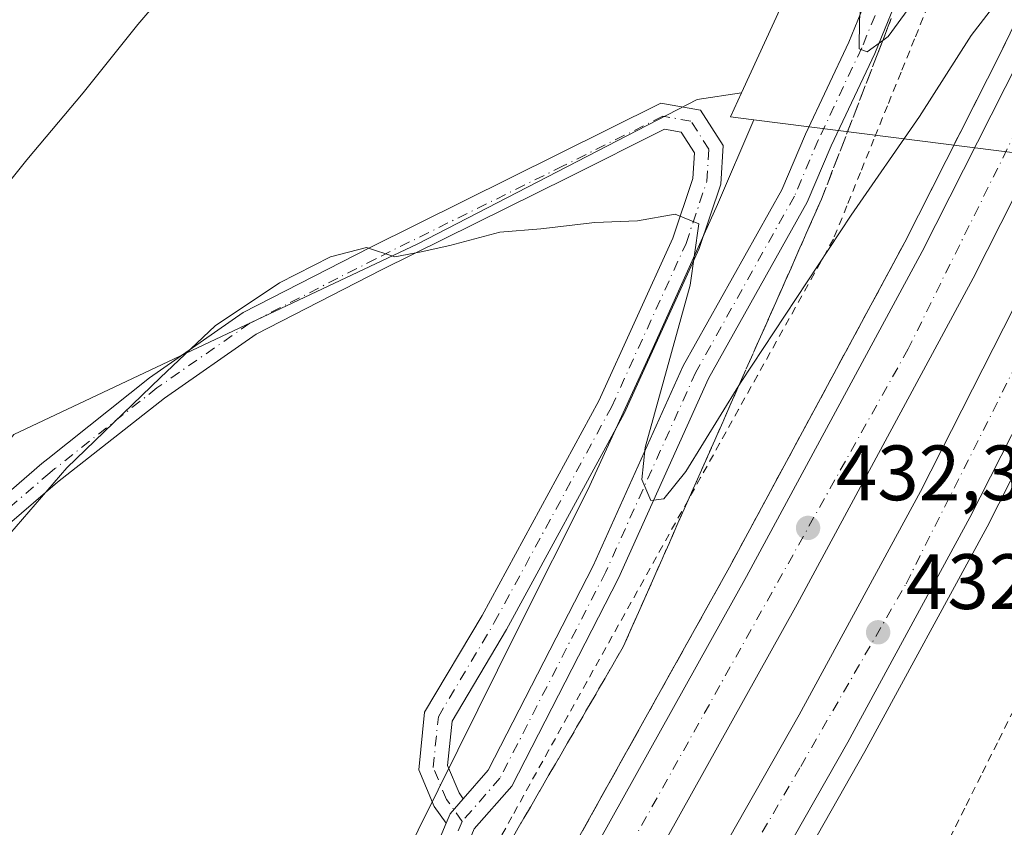
# Model space of a CAD drawing. Units: metres. Extents: x 597247 to 600716, y 4726802 to 4729164.
# Drawn here: x 599798 to 599923, y 4728786 to 4728890 of the extents above; entities that cross this region are included whole.
import ezdxf

# ---------------------------------------------------------------- set-up
doc = ezdxf.new("R2010")
doc.units = ezdxf.units.M
doc.header["$MEASUREMENT"] = 0
for name, pattern in [('DGN Style 2', [1.6480167562047852, 0.988810053722871, -0.6592067024819142]), ('DGN Style 3', [2.307223458686699, 1.648016756204785, -0.6592067024819142]), ('DGN Style 4', [2.6384748266838614, 1.318413404963828, -0.6592067024819142, 0.001648016756204785, -0.6592067024819142])]:
    doc.linetypes.add(name, pattern=pattern)
for name, color, linetype, lineweight in [('Alambrada', 7, 'DGN Style 2', 0), ('Arcén (en calzada doble)', 91, 'Continuous', 13), ('Camino Cxs', 7, 'Continuous', 0), ('Camino eje', 30, 'DGN Style 4', 13), ('Carretera de calzada doble Cxs', 1, 'Continuous', 13), ('Carretera de calzada doble eje', 1, 'DGN Style 4', 0), ('Cultivos herbáceos CxS', 92, 'Continuous', 0), ('Curva de nivel normal', 30, 'Continuous', 0), ('Núcleo urbano CxS', 7, 'Continuous', 0), ('Pista no pavimentada Cxs', 111, 'Continuous', 0), ('Pista no pavimentada eje', 91, 'DGN Style 4', 0), ('Punto de cota en terreno', 7, 'Continuous', 0), ('Rótulo de punto de cota en terreno', 7, 'Continuous', 0), ('Talud superficial', 30, 'DGN Style 3', 0)]:
    doc.layers.add(name, color=color, linetype=linetype, lineweight=lineweight)
doc.styles.add('Style-Arial', font='txt')

# ---------------------------------------------------------------- blocks, each defined once
blk = doc.blocks.new('*U17')
at = {"layer": 'Cultivos herbáceos CxS', "color": 92, "linetype": 'Continuous', "lineweight": 0}
blk.add_polyline3d([(599899.9596999995, 4728902.152100001, 437.601800000004), (599889.9156999999, 4728880.240300001, 436.2485000000015), (599884.2768999999, 4728879.3861, 436.2265000000043), (599848.5299000005, 4728860.941299999, 435.3877000000066), (599797.0544999996, 4728836.634299999, 437.9826999999932), (599774.1763000004, 4728808.0373, 436.868100000007), (599751.2977, 4728776.580700001, 436.0166999999929), (599716.9807000002, 4728750.843499999, 434.601999999999)], dxfattribs=at)
blk = doc.blocks.new('*U19')
at = {"layer": 'Núcleo urbano CxS', "color": 7, "linetype": 'Continuous', "lineweight": 0}
blk.add_polyline3d([(599713.8507000003, 4728574.9419, 423.5326999999961), (599724.7055000003, 4728591.5032, 424.3444000000018), (599735.1004999997, 4728608.4419, 425.0550999999978), (599745.0428999999, 4728625.8005, 426.1817000000011), (599753.8668999998, 4728643.8281, 428.0650000000023), (599764.4017000003, 4728661.2532, 429.771900000007), (599776.1305999998, 4728677.691199999, 430.5046000000002), (599788.1146999998, 4728693.7115, 430.4419000000053), (599800.4908999996, 4728709.453500001, 430.4480999999942), (599813.1823000005, 4728726.022299999, 430.5420000000013), (599824.2533999998, 4728741.453500001, 430.6638999999996), (599834.0787000004, 4728758.601100001, 431.1178999999975), (599843.5840999996, 4728775.885500001, 430.4324000000051), (599861.3377, 4728811.650699999, 433.1852000000072), (599870.2932000002, 4728829.533600001, 433.9334999999992), (599878.6561000004, 4728847.719699999, 434.748900000006), (599886.8653999995, 4728865.982999999, 435.448000000004), (599891.4873000003, 4728876.827099999, 436.1107000000048), (599954.0229000002, 4728868.8848, 435.4435999999987), (599978.4556999998, 4728920.346700001, 438.5059999999939)], dxfattribs=at)
blk = doc.blocks.new('*U23')
at = {"layer": 'Talud superficial', "color": 30, "linetype": 'DGN Style 3', "lineweight": 0}
for points in [[(599860.5999999996, 4728784.950099999, 433.3273999999947), (599862.9800000006, 4728789.040100001, 433.4370999999956), (599865.3499999996, 4728793.130100001, 433.2146000000066), (599867.7199999997, 4728797.2301, 433.7541999999958), (599874.8300000001, 4728809.5001, 434.2452999999951), (599876.7800000003, 4728813.9001, 434.5421000000061), (599878.7199999997, 4728818.300100001, 435.0829999999987), (599880.6699999999, 4728822.700099999, 435.7578999999969), (599882.6100000005, 4728827.090100001, 437.0767000000051), (599886.5099999999, 4728835.890100001, 436.5948000000063), (599888.4500000002, 4728840.290100001, 436.940499999997), (599889.6012000004, 4728842.887700001, 436.8975000000065), (599892.3499999996, 4728849.090100001, 437.8481000000029), (599894.29, 4728853.4801, 438.1051000000007), (599896.2400000002, 4728857.880100001, 438.4894000000059), (599898.1799999997, 4728862.280099999, 438.6450999999943), (599900.1299999999, 4728866.6801, 439.032600000006), (599907.25, 4728885.120100001, 440.7921000000061), (599907.9636000004, 4728886.961800001, 440.9064000000071), (599909.04, 4728889.7401, 441.1540999999997)], [(599925.0011999998, 4728889.5428, 435.6848000000027), (599923.0499999998, 4728885.4801, 435.1820000000008), (599918.9500000002, 4728877.380100001, 434.8874000000069), (599916.9000000004, 4728873.3201, 434.7418000000035), (599914.8600000005, 4728869.270099999, 434.694399999993), (599910.7599999999, 4728861.170100001, 434.2614999999933), (599908.5199999996, 4728857.020099999, 433.8067000000011), (599906.29, 4728852.870100001, 433.974000000002), (599899.5700000003, 4728840.420100001, 433.6071999999986), (599897.3399999999, 4728836.280099999, 432.7507999999943), (599892.8600000005, 4728827.9801, 432.2991999999941), (599890.6299999999, 4728823.8301, 432.4783000000025), (599888.3899999997, 4728819.6801, 432.1689999999944), (599885.9600000001, 4728815.3201, 432.1157999999996), (599883.54, 4728810.960100001, 431.7321999999986), (599876.25, 4728797.880100001, 431.2786999999954), (599873.8300000001, 4728793.530099999, 431.0570000000008), (599866.5848000003, 4728780.5305, 430.5651999999973)]]:
    blk.add_polyline3d(points, dxfattribs=at)
blk = doc.blocks.new('5PATER')
at = {"layer": 'Núcleo urbano CxS', "linetype": 'Continuous', "lineweight": 0}
h = blk.add_hatch(color=51, dxfattribs=at)
edge = h.paths.add_edge_path()
edge.add_ellipse((0, 0), major_axis=(-0.1095731443231308, -0.1110710700762829), ratio=0.9994222409660322, start_angle=0, end_angle=360)

msp = doc.modelspace()

# ---------------------------------------------------------------- linework, layer by layer
at = {"layer": 'Alambrada', "color": 7, "linetype": 'DGN Style 2', "lineweight": 0}
for points in [[(599913.7320999998, 4728891.397100001, 441.5601000000024), (599912.0060999999, 4728887.1361, 441.5408000000025), (599910.2801000001, 4728882.8751, 440.6377000000066), (599908.5541000003, 4728878.6141, 440.1913000000059), (599906.8280999997, 4728874.3531, 439.8781000000017), (599905.1020999998, 4728870.0921, 438.9526999999944), (599903.3761, 4728865.8311, 438.5090999999957), (599901.6501000002, 4728861.5701, 437.8775000000023), (599899.2301000003, 4728857.220699999, 437.8393000000069), (599896.8101000005, 4728852.871300001, 437.8880999999965), (599894.3901000004, 4728848.5219, 437.0516000000061), (599891.9700999996, 4728844.172499999, 436.7627000000066), (599889.5500999996, 4728839.823100001, 436.4238000000041), (599887.1300999997, 4728835.473900001, 436.5084000000061), (599884.7100999998, 4728831.124500001, 435.8399000000064), (599882.2901, 4728826.7751, 437.0004999999946), (599879.8701, 4728822.4257, 435.6796999999933), (599877.4501, 4728818.076300001, 435.4468999999954), (599875.0301000001, 4728813.7269, 434.6202000000048), (599872.6101000002, 4728809.377499999, 435.0565000000061), (599870.1901000004, 4728805.028100001, 434.5647999999928), (599867.7701000003, 4728800.678900001, 434.213699999993), (599865.3501000004, 4728796.329500001, 433.6114999999991), (599862.9301000005, 4728791.9801, 433.3816999999981), (599860.6209000006, 4728787.783299999, 433.6763999999966), (599858.3117000004, 4728783.5867, 433.7918000000063)], [(599924.6627000002, 4728801.4209, 441.6637000000047), (599922.5783000002, 4728797.242699999, 441.6803000000073), (599920.4937000005, 4728793.0645, 437.5675000000047), (599918.4090999998, 4728788.886499999, 436.1692000000039), (599916.3245000001, 4728784.7083, 434.0100999999996), (599914.2401000002, 4728780.530099999, 432.4098999999987), (599912.4351000005, 4728777.2325, 432.1474000000017), (599910.6300999997, 4728773.9351, 431.7581999999966), (599908.8251, 4728770.637499999, 431.6588000000047), (599907.0201000003, 4728767.340100001, 431.4995000000054), (599903.2367000004, 4728765.126700001, 431.6303999999946), (599899.4533000002, 4728762.9133, 431.0519000000059), (599895.6700999998, 4728760.700099999, 430.3310999999958), (599893.8000999996, 4728757.124100001, 429.7323000000034), (599891.9301000005, 4728753.5481, 429.1103000000003), (599890.0601000005, 4728749.972100001, 429.1110000000045), (599888.1901000004, 4728746.3961, 429.1094000000012), (599886.3201000001, 4728742.8201, 429.5770000000048), (599883.8667000001, 4728738.8957, 431.7323000000034), (599881.4133000001, 4728734.971100001, 431.0053999999946), (599878.9600999998, 4728731.046700001, 428.0966000000044), (599876.5066999998, 4728727.122300001, 427.6840999999986), (599874.0532999998, 4728723.197899999, 427.6132000000071), (599871.6001000004, 4728719.2733, 427.5463000000018)]]:
    msp.add_polyline3d(points, dxfattribs=at)
at = {"layer": 'Arcén (en calzada doble)', "color": 91, "linetype": 'Continuous', "lineweight": 13}
for points in [[(599972.0893999999, 4728991.8685, 440.5429000000004), (599949.1401000004, 4728940.9001, 438.1793000000035), (599933.3901000004, 4728907.0101, 436.2725000000065), (599923.0500999996, 4728885.4801, 435.1820000000008), (599910.7600999996, 4728861.170100001, 434.2614999999933), (599888.3901000004, 4728819.6801, 432.1689999999944), (599861.6901000004, 4728771.7301, 430.1391000000004), (599847.8501000004, 4728747.770099999, 429.0179000000062), (599830.4600999998, 4728719.440099999, 428.3932000000059), (599813.0800999999, 4728692.1801, 426.9453999999969), (599792.0100999996, 4728660.340100001, 426.0259999999981), (599772.3501000004, 4728631.4901, 425.0749999999971), (599752.4200999998, 4728602.890100001, 424.508600000001), (599715.6201, 4728551.7301, 423.0978999999934)], [(599996.1688000001, 4728981.857000001, 441.6958000000013), (599985.8701, 4728957.710100001, 439.9467000000004), (599975.6001000004, 4728934.7601, 438.7151000000013), (599966.6401000004, 4728915.8101, 437.7814000000071), (599945.1901000004, 4728871.9901, 435.6503999999986), (599921.2801000001, 4728824.840100001, 433.4331999999995), (599905.6700999998, 4728796.130100001, 432.1184999999969), (599887.5701000001, 4728764.2501, 431.1772999999957), (599868.6201, 4728731.7501, 429.5580999999948), (599852.9401000004, 4728706.100099999, 428.7220999999991), (599827.3000999996, 4728666.020099999, 427.3824000000022), (599806.5500999996, 4728634.590100001, 426.1913000000059), (599783.3201000001, 4728601.0101, 425.1288000000059), (599755.6901000004, 4728562.1501, 424.0625), (599693.4401000004, 4728475.8101, 421.9446999999927)]]:
    msp.add_polyline3d(points, dxfattribs=at)
at = {"layer": 'Camino Cxs', "color": 7, "linetype": 'Continuous', "lineweight": 0, "extrusion": (-0.1181481208337068, 0.0371644970709992, 0.9923002679133588), "elevation": 105301.2445278944, "flags": 128}
msp.add_lwpolyline([(-4690874.6513471, -840152.2167183886), (-4690875.940112066, -840152.1012612382), (-4690878.295070122, -840151.0613394938)], dxfattribs=at)
at = {"layer": 'Camino Cxs', "color": 7, "linetype": 'Continuous', "lineweight": 0}
for points in [[(599794.4801000003, 4728827.600099999, 436.5491999999941), (599800.6501000002, 4728832.920100001, 436.3034000000043), (599801.3870999999, 4728833.511700001, 436.2446000000054), (599814.3595000004, 4728843.848300001, 435.879700000005), (599826.3413000006, 4728852.1929, 435.6428000000015), (599842.5336999996, 4728860.5021, 435.3515000000043), (599866.4596999995, 4728872.359300001, 435.8320999999996), (599879.6300999997, 4728878.944300001, 436.1227999999974), (599884.7083000002, 4728878.0483, 436.0013000000035), (599887.5937000001, 4728873.533299999, 435.7464999999939), (599887.2763, 4728868.611500001, 435.6377000000066), (599884.5267000003, 4728860.362500001, 435.5633999999991), (599874.9358999999, 4728839.316299999, 434.6674999999959), (599859.9404999996, 4728811.7141, 433.3307999999961), (599852.9817000004, 4728799.987299999, 432.8849000000046), (599852.4071000004, 4728794.355900001, 432.888300000006), (599853.8717, 4728790.863500001, 433.0623000000051), (599854.4155000001, 4728790.1021, 433.1456999999937), (599852.7244999995, 4728788.165300001, 433.0169000000024), (599852.2285000002, 4728786.9703, 433.0026000000071), (599850.7078999998, 4728789.099300001, 432.9688000000024), (599848.7326999997, 4728793.8091, 432.7688000000053), (599849.4808999998, 4728801.142100001, 432.7810000000027), (599856.8097000001, 4728813.492500001, 433.0746999999974), (599871.7122999998, 4728840.923900001, 434.2872000000062), (599881.1716999998, 4728861.6819, 435.1545999999944), (599883.7137000002, 4728869.3081, 435.527900000001), (599883.9253000002, 4728872.588300001, 435.6821999999956), (599882.2335000001, 4728875.235500001, 435.843399999998), (599880.1152999997, 4728875.609300001, 435.9021000000066), (599867.8857000005, 4728869.4945, 435.6518000000069), (599843.9747000001, 4728857.644900001, 435.125199999995), (599827.9937000005, 4728849.4441, 435.1677999999956), (599816.2688999996, 4728841.2785, 435.162599999996), (599803.2265, 4728831.019099999, 435.4551999999967), (599802.6300999997, 4728830.540100001, 435.474000000002), (599796.5100999996, 4728825.2601, 435.6042000000016)], [(599794.4801000003, 4728827.600099999, 436.5491999999941), (599800.6501000002, 4728832.920100001, 436.3034000000043), (599801.3870999999, 4728833.511700001, 436.2446000000054), (599814.3595000004, 4728843.848300001, 435.879700000005), (599826.3413000006, 4728852.1929, 435.6428000000015), (599842.5336999996, 4728860.5021, 435.3515000000043), (599866.4596999995, 4728872.359300001, 435.8320999999996), (599879.6300999997, 4728878.944300001, 436.1227999999974), (599884.7083000002, 4728878.0483, 436.0013000000035), (599887.5937000001, 4728873.533299999, 435.7464999999939), (599887.2763, 4728868.611500001, 435.6377000000066), (599884.5267000003, 4728860.362500001, 435.5633999999991), (599874.9358999999, 4728839.316299999, 434.6674999999959), (599859.9404999996, 4728811.7141, 433.3307999999961), (599852.9817000004, 4728799.987299999, 432.8849000000046), (599852.4071000004, 4728794.355900001, 432.888300000006), (599853.8717, 4728790.863500001, 433.0623000000051), (599854.4155000001, 4728790.1021, 433.1456999999937)], [(599852.2285000002, 4728786.9703, 433.0026000000071), (599850.7078999998, 4728789.099300001, 432.9688000000024), (599848.7326999997, 4728793.8091, 432.7688000000053), (599849.4808999998, 4728801.142100001, 432.7810000000027), (599856.8097000001, 4728813.492500001, 433.0746999999974), (599871.7122999998, 4728840.923900001, 434.2872000000062), (599881.1716999998, 4728861.6819, 435.1545999999944), (599883.7137000002, 4728869.3081, 435.527900000001), (599883.9253000002, 4728872.588300001, 435.6821999999956), (599882.2335000001, 4728875.235500001, 435.843399999998), (599880.1152999997, 4728875.609300001, 435.9021000000066), (599867.8857000005, 4728869.4945, 435.6518000000069), (599843.9747000001, 4728857.644900001, 435.125199999995), (599827.9937000005, 4728849.4441, 435.1677999999956), (599816.2688999996, 4728841.2785, 435.162599999996), (599803.2265, 4728831.019099999, 435.4551999999967), (599802.6300999997, 4728830.540100001, 435.474000000002), (599796.5100999996, 4728825.2601, 435.6042000000016)]]:
    msp.add_polyline3d(points, dxfattribs=at)
at = {"layer": 'Camino eje', "color": 30, "linetype": 'DGN Style 4', "lineweight": 13}
msp.add_polyline3d([(599854.2741, 4728787.203299999, 433.2546000000002), (599852.2896999996, 4728789.9815, 432.9532999999938), (599850.5698999995, 4728794.0825, 432.8285000000033), (599851.2313000001, 4728800.5647, 432.8110000000015), (599858.3750999998, 4728812.6033, 433.145399999994), (599873.3240999999, 4728840.120100001, 434.4064999999973), (599882.8491000002, 4728861.022299999, 435.212400000004), (599885.4951, 4728868.9597, 435.5761000000057), (599885.7594999997, 4728873.060699999, 435.7053000000015), (599883.4709000001, 4728876.641899999, 435.9167000000016), (599879.8727000002, 4728877.276900001, 435.9995999999956), (599867.1727, 4728870.926899999, 435.741599999994), (599843.2543000003, 4728859.0735, 435.2345999999961), (599827.1675000006, 4728850.818499999, 435.3733000000066), (599815.3141000001, 4728842.5635, 435.436400000006), (599802.3069000002, 4728832.2653, 435.710500000001), (599801.6401000004, 4728831.7301, 435.8252999999968), (599795.4951, 4728826.4301, 436.0397999999987)], dxfattribs=at)
at = {"layer": 'Carretera de calzada doble Cxs', "color": 1, "linetype": 'Continuous', "lineweight": 13}
for points in [[(599549.5203, 4728318.692100001, 418.6839999999939), (599550.4709000001, 4728319.837099999, 418.6823000000004), (599553.4546999997, 4728323.699899999, 418.7991000000038), (599570.7801000001, 4728347.5601, 419.126099999994), (599680.0701000001, 4728498.0101, 422.0629999999946), (599717.6601, 4728550.2601, 423.1717000000062), (599754.4600999998, 4728601.440099999, 424.3902999999991), (599774.4200999998, 4728630.0701, 425.0942000000068), (599794.0800999999, 4728658.960100001, 425.9585999999982), (599815.1901000004, 4728690.8301, 426.9796000000061), (599832.5701000001, 4728718.110099999, 427.9271000000008), (599850.0100999996, 4728746.5001, 429.0534000000043), (599863.8501000004, 4728770.5001, 430.0243999999948), (599890.5800999999, 4728818.4801, 432.0611000000063), (599912.9801000003, 4728860.0101, 434.0760000000009), (599925.3000999996, 4728884.380100001, 435.1950999999972), (599935.6401000004, 4728905.940099999, 436.2452999999951), (599951.4101, 4728939.850099999, 437.9026000000013), (599974.4001000002, 4728990.9001, 440.5011999999988)], [(599981.1801000005, 4728988.090100001, 440.751900000003), (599958.0800999999, 4728936.800100001, 438.1830000000046), (599942.2801000001, 4728902.8101, 436.647299999997), (599931.8901000004, 4728881.130100001, 435.5690999999933), (599919.4801000003, 4728856.600099999, 434.2546000000002), (599897.0301000001, 4728814.940099999, 432.3763999999938), (599870.2500999998, 4728766.880100001, 430.2792000000045), (599856.3201000001, 4728742.7401, 429.3956000000035), (599838.8000999996, 4728714.220100001, 428.249100000001), (599821.3501000004, 4728686.8301, 427.3010000000068), (599800.1901000004, 4728654.860099999, 426.2513000000035), (599780.4600999998, 4728625.9001, 425.3764999999985), (599760.4401000004, 4728597.190099999, 424.5788999999932), (599723.6201, 4728545.9801, 423.3246999999974), (599686.0100999996, 4728493.720100001, 422.3081999999995)], [(599685.6700999998, 4728481.440099999, 422.209600000002), (599747.8701, 4728567.7401, 424.0112999999984), (599775.4401000004, 4728606.540100001, 424.9723999999987), (599798.5800999999, 4728639.9801, 425.9832000000025), (599819.2301000003, 4728671.2601, 426.9419999999955), (599844.8000999996, 4728711.210100001, 428.3402999999962), (599860.3501000004, 4728736.6801, 429.2851999999984), (599879.2301000003, 4728769.050100001, 430.5727000000043), (599897.2600999996, 4728800.800100001, 431.8748999999953), (599912.7801000001, 4728829.3201, 433.1506999999983), (599936.5800999999, 4728876.2601, 435.4024999999965), (599957.9801000003, 4728919.970100001, 437.601999999999), (599966.8501000004, 4728938.770099999, 438.4973999999929), (599977.0701000001, 4728961.5601, 439.6883999999991), (599987.2901, 4728985.550100001, 440.648000000001)], [(599993.8601000002, 4728982.8101, 441.2032000000036), (599983.5800999999, 4728958.710100001, 439.8194999999978), (599973.3201000001, 4728935.8101, 438.6587), (599964.3901000004, 4728916.890100001, 437.7342000000062), (599942.9600999998, 4728873.090100001, 435.6350999999996), (599919.0701000001, 4728826.0101, 433.4186000000045), (599903.4801000003, 4728797.340100001, 432.1347999999998), (599885.4101, 4728765.5001, 430.9459000000061), (599866.4600999998, 4728733.020099999, 429.6021999999939), (599850.8201000001, 4728707.4301, 428.6710000000021), (599825.2100999998, 4728667.390100001, 427.213699999993), (599804.4801000003, 4728635.9901, 426.1300999999949), (599781.2600999996, 4728602.440099999, 425.1018999999943), (599753.6700999998, 4728563.590100001, 424.0461000000069), (599691.4200999998, 4728477.270099999, 421.9919999999984), (599611.6700999998, 4728367.710100001, 419.8798999999999), (599514.5301000001, 4728233.420100001, 417.4355999999971), (599503.2017000001, 4728217.483300001, 417.1570000000065), (599496.0159, 4728207.290100001, 416.9995999999956)], [(599685.6700999998, 4728481.440099999, 422.209600000002), (599747.8701, 4728567.7401, 424.0112999999984), (599775.4401000004, 4728606.540100001, 424.9723999999987), (599798.5800999999, 4728639.9801, 425.9832000000025), (599819.2301000003, 4728671.2601, 426.9419999999955), (599844.8000999996, 4728711.210100001, 428.3402999999962), (599860.3501000004, 4728736.6801, 429.2851999999984), (599879.2301000003, 4728769.050100001, 430.5727000000043), (599897.2600999996, 4728800.800100001, 431.8748999999953), (599912.7801000001, 4728829.3201, 433.1506999999983), (599936.5800999999, 4728876.2601, 435.4024999999965), (599957.9801000003, 4728919.970100001, 437.601999999999)], [(599964.3901000004, 4728916.890100001, 437.7342000000062), (599942.9600999998, 4728873.090100001, 435.6350999999996), (599919.0701000001, 4728826.0101, 433.4186000000045), (599903.4801000003, 4728797.340100001, 432.1347999999998), (599885.4101, 4728765.5001, 430.9459000000061), (599866.4600999998, 4728733.020099999, 429.6021999999939), (599850.8201000001, 4728707.4301, 428.6710000000021), (599825.2100999998, 4728667.390100001, 427.213699999993), (599804.4801000003, 4728635.9901, 426.1300999999949), (599781.2600999996, 4728602.440099999, 425.1018999999943), (599753.6700999998, 4728563.590100001, 424.0461000000069), (599691.4200999998, 4728477.270099999, 421.9919999999984)], [(599717.6601, 4728550.2601, 423.1717000000062), (599754.4600999998, 4728601.440099999, 424.3902999999991), (599774.4200999998, 4728630.0701, 425.0942000000068), (599794.0800999999, 4728658.960100001, 425.9585999999982), (599815.1901000004, 4728690.8301, 426.9796000000061), (599832.5701000001, 4728718.110099999, 427.9271000000008), (599850.0100999996, 4728746.5001, 429.0534000000043), (599863.8501000004, 4728770.5001, 430.0243999999948), (599890.5800999999, 4728818.4801, 432.0611000000063), (599912.9801000003, 4728860.0101, 434.0760000000009), (599925.3000999996, 4728884.380100001, 435.1950999999972), (599935.6401000004, 4728905.940099999, 436.2452999999951)], [(599942.2801000001, 4728902.8101, 436.647299999997), (599931.8901000004, 4728881.130100001, 435.5690999999933), (599919.4801000003, 4728856.600099999, 434.2546000000002), (599897.0301000001, 4728814.940099999, 432.3763999999938), (599870.2500999998, 4728766.880100001, 430.2792000000045), (599856.3201000001, 4728742.7401, 429.3956000000035), (599838.8000999996, 4728714.220100001, 428.249100000001), (599821.3501000004, 4728686.8301, 427.3010000000068), (599800.1901000004, 4728654.860099999, 426.2513000000035), (599780.4600999998, 4728625.9001, 425.3764999999985), (599760.4401000004, 4728597.190099999, 424.5788999999932), (599723.6201, 4728545.9801, 423.3246999999974)]]:
    msp.add_polyline3d(points, dxfattribs=at)
at = {"layer": 'Carretera de calzada doble eje', "color": 1, "linetype": 'DGN Style 4', "lineweight": 0}
for points in [[(599978.3400999998, 4728989.270099999, 440.6860000000015), (599964.6201, 4728960.140100001, 439.0497000000032), (599934.7600999996, 4728895.1801, 435.939400000003), (599911.1901000004, 4728847.540100001, 434.5619000000006), (599852.2301000003, 4728742.0701, 429.1052999999956), (599821.0701000001, 4728692.640100001, 427.2529000000068), (599785.6901000004, 4728640.840100001, 425.5593999999983), (599748.2100999998, 4728585.3301, 424.0973999999987), (599686.4600999998, 4728500.850099999, 422.2660000000033), (599643.1401000004, 4728440.520099999, 421.0813999999955), (599584.9401000004, 4728360.590100001, 419.5418999999966)], [(599516.6201, 4728244.470100001, 417.5436999999947), (599541.8201000001, 4728279.4101, 418.2434000000067), (599614.4401000004, 4728378.090100001, 420.1500999999989), (599639.5301000001, 4728412.8201, 420.7663999999932), (599676.7100999998, 4728465.6801, 421.8411999999954), (599702.0500999996, 4728498.630100001, 422.472299999994), (599733.7301000003, 4728542.9901, 423.462400000004), (599788.8901000004, 4728620.380100001, 425.4738000000071), (599812.9600999998, 4728655.100099999, 426.5708000000013), (599838.7600999996, 4728697.5601, 427.9407999999967), (599866.3701, 4728740.9101, 429.6322999999975), (599897.4801000003, 4728794.2301, 431.8163000000059), (599910.9200999998, 4728817.550100001, 432.8592999999965), (599931.9401000004, 4728859.380100001, 434.7538999999961), (599977.2301000003, 4728953.1801, 439.3236999999936), (599991.0883, 4728983.9661, 440.8157999999967)]]:
    msp.add_polyline3d(points, dxfattribs=at)
at = {"layer": 'Cultivos herbáceos CxS', "color": 92, "linetype": 'Continuous', "lineweight": 0, "extrusion": (-0.02958320649077794, -0.05391776646841508, 0.9981070625703344), "elevation": -272281.9049926008, "flags": 128}
msp.add_lwpolyline([(-1748782.505847563, 4426036.45938736), (-1748782.265271097, 4426033.121194357), (-1748779.48618025, 4426034.21874929)], dxfattribs=at)
at = {"layer": 'Cultivos herbáceos CxS', "color": 92, "linetype": 'Continuous', "lineweight": 0}
for points in [[(599996.2882000003, 4729154.820599999, 459.6656999999978), (599983.3053000001, 4729091.0847, 454.2964000000065), (599982.0931000002, 4729085.1327, 454.2393000000012), (599980.2685000002, 4729079.617500001, 453.8718999999983), (599961.6536999998, 4729023.3499, 448.9489000000031), (599959.2209000001, 4729015.9965, 448.5626000000047), (599943.1070999998, 4729012.879100001, 449.4275999999954), (599923.7370999996, 4729009.127499999, 448.0788999999932), (599912.9565000003, 4728999.362500001, 446.0351999999984), (599904.1429000003, 4728987.189099999, 443.9254999999976), (599902.0405000001, 4728984.2851, 443.4514000000054), (599898.9194999998, 4728967.131100001, 441.9238999999943), (599902.5608999999, 4728942.182700001, 440.0835999999982), (599899.9596999995, 4728902.152100001, 437.601800000004), (599889.9156999999, 4728880.240300001, 436.2485000000015)], [(599889.9156999999, 4728880.240300001, 436.2485000000015), (599884.2768999999, 4728879.3861, 436.2265000000043), (599848.5299000005, 4728860.941299999, 435.3877000000066), (599797.0544999996, 4728836.634299999, 437.9826999999932), (599774.1763000004, 4728808.0373, 436.868100000007), (599751.2977, 4728776.580700001, 436.0166999999929), (599716.9807000002, 4728750.843499999, 434.601999999999), (599708.4014999997, 4728745.124100001, 434.1374000000069), (599675.5142999999, 4728729.3961, 433.7212), (599634.0478999997, 4728706.5189, 434.0092000000004), (599589.7216999996, 4728685.0715, 434.3748999999953), (599559.6945000002, 4728666.483899999, 434.0678000000044), (599541.1057000002, 4728639.3167, 433.0215999999928), (599529.6665000003, 4728613.579100001, 434.3319000000047), (599531.0957000004, 4728587.841700001, 430.6771000000008), (599532.5251000002, 4728546.375700001, 427.8264000000054), (599523.6593000004, 4728521.067100001, 427.3803000000044), (599513.6498999996, 4728505.3387, 425.6162999999942), (599492.2021000005, 4728498.1897, 426.335699999996), (599466.4641000004, 4728479.6019, 426.9988000000012), (599452.1651, 4728456.724099999, 426.4268000000012), (599450.7348999997, 4728433.8465, 423.5687999999937), (599450.7346999999, 4728423.077, 422.9723999999987)], [(599889.9156999999, 4728880.240300001, 436.2485000000015), (599884.2768999999, 4728879.3861, 436.2265000000043), (599848.5299000005, 4728860.941299999, 435.3877000000066), (599797.0544999996, 4728836.634299999, 437.9826999999932), (599774.1763000004, 4728808.0373, 436.868100000007), (599751.2977, 4728776.580700001, 436.0166999999929), (599716.9807000002, 4728750.843499999, 434.601999999999), (599708.4014999997, 4728745.124100001, 434.1374000000069), (599675.5142999999, 4728729.3961, 433.7212), (599634.0478999997, 4728706.5189, 434.0092000000004), (599589.7216999996, 4728685.0715, 434.3748999999953), (599559.6945000002, 4728666.483899999, 434.0678000000044), (599541.1057000002, 4728639.3167, 433.0215999999928), (599529.6665000003, 4728613.579100001, 434.3319000000047), (599531.0957000004, 4728587.841700001, 430.6771000000008), (599532.5251000002, 4728546.375700001, 427.8264000000054), (599523.6593000004, 4728521.067100001, 427.3803000000044), (599513.6498999996, 4728505.3387, 425.6162999999942), (599492.2021000005, 4728498.1897, 426.335699999996), (599466.4641000004, 4728479.6019, 426.9988000000012), (599452.1651, 4728456.724099999, 426.4268000000012), (599450.7348999997, 4728433.8465, 423.5687999999937), (599450.7346999999, 4728423.077, 422.9723999999987)], [(599716.9807000002, 4728750.843499999, 434.601999999999), (599751.2977, 4728776.580700001, 436.0166999999929), (599774.1763000004, 4728808.0373, 436.868100000007), (599797.0544999996, 4728836.634299999, 437.9826999999932), (599848.5299000005, 4728860.941299999, 435.3877000000066), (599884.2768999999, 4728879.3861, 436.2265000000043), (599889.9156999999, 4728880.240300001, 436.2485000000015), (599888.5239000004, 4728877.203500001, 436.0432000000001), (599891.4873000003, 4728876.827099999, 436.1107000000048), (599886.8653999995, 4728865.982999999, 435.448000000004), (599878.6561000004, 4728847.719699999, 434.748900000006), (599870.2932000002, 4728829.533600001, 433.9334999999992), (599861.3377, 4728811.650699999, 433.1852000000072), (599843.5840999996, 4728775.885500001, 430.4324000000051), (599834.0787000004, 4728758.601100001, 431.1178999999975), (599824.2533999998, 4728741.453500001, 430.6638999999996), (599813.1823000005, 4728726.022299999, 430.5420000000013), (599800.4908999996, 4728709.453500001, 430.4480999999942)], [(599891.4873000003, 4728876.827099999, 436.1107000000048), (599886.8653999995, 4728865.982999999, 435.448000000004), (599878.6561000004, 4728847.719699999, 434.748900000006), (599870.2932000002, 4728829.533600001, 433.9334999999992), (599861.3377, 4728811.650699999, 433.1852000000072), (599843.5840999996, 4728775.885500001, 430.4324000000051), (599834.0787000004, 4728758.601100001, 431.1178999999975), (599824.2533999998, 4728741.453500001, 430.6638999999996), (599813.1823000005, 4728726.022299999, 430.5420000000013), (599800.4908999996, 4728709.453500001, 430.4480999999942), (599788.1146999998, 4728693.7115, 430.4419000000053), (599776.1305999998, 4728677.691199999, 430.5046000000002), (599764.4017000003, 4728661.2532, 429.771900000007), (599753.8668999998, 4728643.8281, 428.0650000000023), (599745.0428999999, 4728625.8005, 426.1817000000011), (599735.1004999997, 4728608.4419, 425.0550999999978), (599724.7055000003, 4728591.5032, 424.3444000000018), (599713.8507000003, 4728574.9419, 423.5326999999961)]]:
    msp.add_polyline3d(points, dxfattribs=at)
at = {"layer": 'Curva de nivel normal', "color": 30, "linetype": 'Continuous', "lineweight": 0, "flags": 128}
for points, elevation in [([(599913.9600000001, 4728894.790100001), (599908.6500000004, 4728887.460100001), (599907.9636000004, 4728886.961800001), (599905.9500000002, 4728885.5001), (599904.9400000004, 4728885.880100001), (599904.9800000006, 4728889.600099999), (599906.4800000006, 4728904.620100001)], 440), ([(599823.3600000005, 4728901.2501), (599812.8899999997, 4728888.9801), (599805.8899999997, 4728880.270099999), (599798.7100000001, 4728871.690099999), (599785.5, 4728855.2401), (599766.7199999997, 4728834.5701), (599756.3300000001, 4728825.960100001), (599742.9600000001, 4728819.030099999), (599719.9000000004, 4728809.0801), (599712.3799999999, 4728806.7601)], 440), ([(599923.2400000002, 4728892.8201), (599919.2400000002, 4728887.5801), (599912.6200000001, 4728877.2401), (599903.9100000003, 4728864.640100001), (599889.8799999999, 4728843.340100001), (599889.6012000004, 4728842.887700001), (599882.8300000001, 4728831.9001), (599880.0300000003, 4728828.4001), (599878.3399999999, 4728828.200099999), (599877.1900000004, 4728830.890100001), (599877.6200000001, 4728834.940099999), (599883.3700000001, 4728855.6801), (599884.4600000001, 4728863.520099999), (599881.4500000002, 4728864.7401), (599876.6399999997, 4728863.9101), (599871.2199999997, 4728863.700099999), (599864.3300000001, 4728862.880100001), (599859.0800000001, 4728862.460100001), (599852.6799999997, 4728860.770099999), (599849.04, 4728859.950099999), (599845.6799999997, 4728859.3301), (599842.0599999996, 4728860.5101), (599837.4800000006, 4728859.3301), (599830.9500000002, 4728855.970100001), (599822.7400000002, 4728850.4901), (599815.7800000003, 4728843.9101), (599803.7999999998, 4728832.340100001), (599796.5300000003, 4728823.9101)], 435)]:
    msp.add_lwpolyline(points, dxfattribs=dict(at, elevation=elevation))
at = {"layer": 'Núcleo urbano CxS', "color": 7, "linetype": 'Continuous', "lineweight": 0, "extrusion": (-0.02958320649077794, -0.05391776646841508, 0.9981070625703344), "elevation": -272281.9049926008, "flags": 128}
msp.add_lwpolyline([(-1748782.505847563, 4426036.45938736), (-1748782.265271097, 4426033.121194357), (-1748779.48618025, 4426034.21874929)], dxfattribs=at)
at = {"layer": 'Núcleo urbano CxS', "color": 7, "linetype": 'Continuous', "lineweight": 0}
for points in [[(599996.2882000003, 4729154.820599999, 459.6656999999978), (599983.3053000001, 4729091.0847, 454.2964000000065), (599982.0931000002, 4729085.1327, 454.2393000000012), (599980.2685000002, 4729079.617500001, 453.8718999999983), (599961.6536999998, 4729023.3499, 448.9489000000031), (599959.2209000001, 4729015.9965, 448.5626000000047), (599943.1070999998, 4729012.879100001, 449.4275999999954), (599923.7370999996, 4729009.127499999, 448.0788999999932), (599912.9565000003, 4728999.362500001, 446.0351999999984), (599904.1429000003, 4728987.189099999, 443.9254999999976), (599902.0405000001, 4728984.2851, 443.4514000000054), (599898.9194999998, 4728967.131100001, 441.9238999999943), (599902.5608999999, 4728942.182700001, 440.0835999999982), (599899.9596999995, 4728902.152100001, 437.601800000004), (599889.9156999999, 4728880.240300001, 436.2485000000015)], [(599891.4873000003, 4728876.827099999, 436.1107000000048), (599954.0229000002, 4728868.8848, 435.4435999999987), (599978.4556999998, 4728920.346700001, 438.5059999999939), (600001.3274999997, 4728956.215100001, 444.108699999997), (600022.1190999999, 4728970.2521, 446.6533999999957), (600036.6760999998, 4728991.0438, 442.7103000000062), (600049.2281, 4729005.592800001, 442.8662999999942), (600082.4206999998, 4729044.066299999, 445.7888999999996)], [(599978.4556999998, 4728920.346700001, 438.5059999999939), (599954.0229000002, 4728868.8848, 435.4435999999987), (599891.4873000003, 4728876.827099999, 436.1107000000048), (599888.5239000004, 4728877.203500001, 436.0432000000001), (599889.9156999999, 4728880.240300001, 436.2485000000015), (599899.9596999995, 4728902.152100001, 437.601800000004)], [(599891.4873000003, 4728876.827099999, 436.1107000000048), (599886.8653999995, 4728865.982999999, 435.448000000004), (599878.6561000004, 4728847.719699999, 434.748900000006), (599870.2932000002, 4728829.533600001, 433.9334999999992), (599861.3377, 4728811.650699999, 433.1852000000072), (599843.5840999996, 4728775.885500001, 430.4324000000051), (599834.0787000004, 4728758.601100001, 431.1178999999975), (599824.2533999998, 4728741.453500001, 430.6638999999996), (599813.1823000005, 4728726.022299999, 430.5420000000013), (599800.4908999996, 4728709.453500001, 430.4480999999942), (599788.1146999998, 4728693.7115, 430.4419000000053), (599776.1305999998, 4728677.691199999, 430.5046000000002), (599764.4017000003, 4728661.2532, 429.771900000007), (599753.8668999998, 4728643.8281, 428.0650000000023), (599745.0428999999, 4728625.8005, 426.1817000000011), (599735.1004999997, 4728608.4419, 425.0550999999978), (599724.7055000003, 4728591.5032, 424.3444000000018), (599713.8507000003, 4728574.9419, 423.5326999999961)]]:
    msp.add_polyline3d(points, dxfattribs=at)
at = {"layer": 'Pista no pavimentada Cxs', "color": 111, "linetype": 'Continuous', "lineweight": 0, "extrusion": (-0.1181481208337068, 0.0371644970709992, 0.9923002679133588), "elevation": 105301.2445278944, "flags": 128}
msp.add_lwpolyline([(-4690874.6513471, -840152.2167183886), (-4690875.940112066, -840152.1012612382), (-4690878.295070122, -840151.0613394938)], dxfattribs=at)
at = {"layer": 'Pista no pavimentada Cxs', "color": 111, "linetype": 'Continuous', "lineweight": 0}
for points in [[(599854.4155000001, 4728790.1021, 433.1456999999937), (599857.5982999997, 4728793.747300001, 433.2636999999959), (599870.9709000001, 4728819.8369, 434.510500000004), (599882.4935, 4728845.398700001, 436.0025000000023), (599895.0521, 4728867.871900001, 438.0342999999993), (599898.0705000004, 4728874.958699999, 438.5910000000004), (599903.6206999999, 4728886.719900001, 439.6217000000034), (599909.3724999996, 4728900.837900001, 441.2188000000024), (599912.4983000001, 4728913.7323, 442.898199999996), (599913.8701, 4728923.9101, 443.7385000000068), (599916.0401, 4728963.6501, 447.7103000000062), (599915.6179000001, 4728982.557700001, 448.6364000000031), (599917.1250999998, 4728991.2983, 448.9930000000023), (599920.8821, 4729000.7601, 448.9916999999987), (599926.4080999997, 4729007.013499999, 449.2541999999958), (599926.9776999997, 4729007.233300001, 449.3408999999957)], [(599713.8324999996, 4728569.408299999, 423.9040999999997), (599724.6360999999, 4728585.218699999, 424.704700000002), (599733.3428999997, 4728599.334100001, 425.2681000000011), (599744.6864999998, 4728617.9321, 425.9763999999996), (599752.6398999998, 4728633.176100001, 426.7295000000013), (599761.8079000004, 4728646.994700001, 427.2924000000058), (599771.2187000001, 4728661.972300001, 428.2277999999933), (599782.7679000003, 4728678.0351, 428.7372000000032), (599789.9011000004, 4728687.678300001, 429.3181999999942), (599804.2975000005, 4728708.5463, 430.417300000001), (599818.8416999998, 4728730.2303, 430.5960000000051), (599832.5762999998, 4728750.8325, 431.7556000000041), (599847.4347000001, 4728775.4209, 432.6342000000004), (599852.2285000002, 4728786.9703, 433.0026000000071), (599852.7244999995, 4728788.165300001, 433.0169000000024), (599854.4155000001, 4728790.1021, 433.1456999999937), (599857.5982999997, 4728793.747300001, 433.2636999999959), (599870.9709000001, 4728819.8369, 434.510500000004), (599882.4935, 4728845.398700001, 436.0025000000023), (599895.0521, 4728867.871900001, 438.0342999999993), (599898.0705000004, 4728874.958699999, 438.5910000000004), (599903.6206999999, 4728886.719900001, 439.6217000000034), (599909.3724999996, 4728900.837900001, 441.2188000000024)], [(599912.8079000004, 4728899.728499999, 442.1849999999977), (599906.9178999999, 4728885.271500001, 440.6882000000041), (599901.3554999996, 4728873.4847, 439.5684000000037), (599898.2887000004, 4728866.2839, 438.8279000000039), (599885.7117, 4728843.777899999, 436.8130999999995), (599874.2156999996, 4728818.2751, 434.977899999998), (599860.6004999997, 4728791.712300001, 433.4006999999983), (599855.8236999996, 4728786.2413, 433.5323000000063), (599850.6558999997, 4728773.7907, 433.0363999999972), (599835.6161000002, 4728748.902100001, 431.857600000003), (599821.8343000002, 4728728.2291, 431.084600000002), (599807.2741, 4728706.521500001, 429.9162999999971), (599792.8306999998, 4728685.585100001, 428.7997000000032), (599785.6765000002, 4728675.913699999, 428.4888999999966), (599774.2071000002, 4728659.9619, 427.8503000000055), (599764.8322999999, 4728645.0417, 427.1640000000043), (599755.7440999999, 4728631.3433, 426.4789000000019), (599747.8224999999, 4728616.160300001, 425.7020000000048), (599736.4117000002, 4728597.451900001, 424.9355999999971), (599727.6558999997, 4728583.257099999, 424.280899999998), (599716.7637, 4728567.317100001, 423.5583999999944)], [(599912.8079000004, 4728899.728499999, 442.1849999999977), (599906.9178999999, 4728885.271500001, 440.6882000000041), (599901.3554999996, 4728873.4847, 439.5684000000037), (599898.2887000004, 4728866.2839, 438.8279000000039), (599885.7117, 4728843.777899999, 436.8130999999995), (599874.2156999996, 4728818.2751, 434.977899999998), (599860.6004999997, 4728791.712300001, 433.4006999999983), (599855.8236999996, 4728786.2413, 433.5323000000063), (599850.6558999997, 4728773.7907, 433.0363999999972), (599835.6161000002, 4728748.902100001, 431.857600000003), (599821.8343000002, 4728728.2291, 431.084600000002), (599807.2741, 4728706.521500001, 429.9162999999971), (599792.8306999998, 4728685.585100001, 428.7997000000032), (599785.6765000002, 4728675.913699999, 428.4888999999966), (599774.2071000002, 4728659.9619, 427.8503000000055), (599764.8322999999, 4728645.0417, 427.1640000000043), (599755.7440999999, 4728631.3433, 426.4789000000019), (599747.8224999999, 4728616.160300001, 425.7020000000048), (599736.4117000002, 4728597.451900001, 424.9355999999971), (599727.6558999997, 4728583.257099999, 424.280899999998), (599716.7637, 4728567.317100001, 423.5583999999944)], [(599713.8324999996, 4728569.408299999, 423.9040999999997), (599724.6360999999, 4728585.218699999, 424.704700000002), (599733.3428999997, 4728599.334100001, 425.2681000000011), (599744.6864999998, 4728617.9321, 425.9763999999996), (599752.6398999998, 4728633.176100001, 426.7295000000013), (599761.8079000004, 4728646.994700001, 427.2924000000058), (599771.2187000001, 4728661.972300001, 428.2277999999933), (599782.7679000003, 4728678.0351, 428.7372000000032), (599789.9011000004, 4728687.678300001, 429.3181999999942), (599804.2975000005, 4728708.5463, 430.417300000001), (599818.8416999998, 4728730.2303, 430.5960000000051), (599832.5762999998, 4728750.8325, 431.7556000000041), (599847.4347000001, 4728775.4209, 432.6342000000004), (599852.2285000002, 4728786.9703, 433.0026000000071)]]:
    msp.add_polyline3d(points, dxfattribs=at)
at = {"layer": 'Pista no pavimentada eje', "color": 91, "linetype": 'DGN Style 4', "lineweight": 0}
for points in [[(599935.0066999998, 4729008.4027, 449.3430999999982), (599927.4660999998, 4729005.4923, 449.3585000000021), (599922.4389000004, 4728999.8037, 449.3178999999946), (599918.8671000004, 4728990.8079, 449.2237000000023), (599917.3916999997, 4728982.251900001, 449.1684999999998), (599917.1501000002, 4728981.495100001, 449.0727999999945), (599918.0751, 4728963.6501, 448.1000000000058), (599915.9001000002, 4728923.800100001, 444.2274000000034), (599914.2651000004, 4728913.380100001, 443.3393000000069), (599911.0900999998, 4728900.283299999, 441.741599999994), (599905.2692999998, 4728885.9957, 440.1631000000052), (599899.7131000003, 4728874.221700001, 439.0792999999976), (599896.6703000005, 4728867.0779, 438.5329000000056), (599884.1026999997, 4728844.588300001, 436.395399999994), (599872.5932999998, 4728819.0559, 434.7436000000016), (599859.0994999995, 4728792.729900001, 433.2994000000036), (599854.2741, 4728787.203299999, 433.2546000000002)], [(599854.2741, 4728787.203299999, 433.2546000000002), (599849.0453000005, 4728774.605900001, 432.8031999999948), (599834.0963000003, 4728749.8673, 431.7930999999954), (599820.3378999997, 4728729.229699999, 430.7989999999991), (599805.7858999996, 4728707.5339, 430.0694999999978), (599791.3658999996, 4728686.6317, 428.9551999999967), (599784.2222999996, 4728676.974500001, 428.521900000007), (599772.7128999997, 4728660.9671, 427.7988999999943), (599763.3201000001, 4728646.018100001, 427.0853000000062), (599754.1919, 4728632.2597, 426.4916999999987), (599746.2544999998, 4728617.0463, 425.7148000000016), (599734.8772999998, 4728598.393100001, 425.0528000000049), (599726.1460999995, 4728584.2379, 424.4468999999954), (599715.2981000004, 4728568.362700001, 423.6854000000022)]]:
    msp.add_polyline3d(points, dxfattribs=at)
at = {"layer": 'Talud superficial', "color": 30, "linetype": 'DGN Style 3', "lineweight": 0}
for points in [[(599909.04, 4728889.7401, 440.3674000000028), (599907.9636000004, 4728886.961800001, 440.2404999999999), (599907.25, 4728885.120100001, 440.0506000000024), (599900.1299999999, 4728866.6801, 438.5724000000046), (599898.1799999997, 4728862.280099999, 438.013300000006), (599896.2400000002, 4728857.880100001, 437.2617000000028), (599894.29, 4728853.4801, 436.8793000000006), (599892.3499999996, 4728849.090100001, 437.4312999999966), (599889.6012000004, 4728842.887700001, 436.4236999999994), (599888.4500000002, 4728840.290100001, 435.8181000000041), (599886.5099999999, 4728835.890100001, 435.282600000006), (599882.6100000005, 4728827.090100001, 435.3022000000056), (599880.6699999999, 4728822.700099999, 434.5877000000037), (599878.7199999997, 4728818.300100001, 434.3304000000062), (599876.7800000003, 4728813.9001, 434.0233000000007), (599874.8300000001, 4728809.5001, 433.6107000000048), (599867.7199999997, 4728797.2301, 433.1720999999961), (599865.3499999996, 4728793.130100001, 432.9394999999931), (599862.9800000006, 4728789.040100001, 432.936600000001), (599860.5999999996, 4728784.950099999, 432.687699999995)], [(599925.0011999998, 4728889.5428, 435.6585999999952), (599923.0499999998, 4728885.4801, 435.3352000000014), (599918.9500000002, 4728877.380100001, 434.9861999999994), (599916.9000000004, 4728873.3201, 434.6855000000069), (599914.8600000005, 4728869.270099999, 434.5602999999974), (599910.7599999999, 4728861.170100001, 434.2102000000014), (599908.5199999996, 4728857.020099999, 433.6751999999979), (599906.29, 4728852.870100001, 433.5930999999982), (599899.5700000003, 4728840.420100001, 433.5342999999993), (599897.3399999999, 4728836.280099999, 432.7584999999963), (599892.8600000005, 4728827.9801, 432.4208999999974), (599890.6299999999, 4728823.8301, 432.6057000000001), (599888.3899999997, 4728819.6801, 432.2866999999969), (599885.9600000001, 4728815.3201, 432.0200999999943), (599883.54, 4728810.960100001, 431.7648999999947), (599876.25, 4728797.880100001, 431.2118999999948), (599873.8300000001, 4728793.530099999, 431.0078000000067), (599866.5848000003, 4728780.5305, 430.4873999999982)]]:
    msp.add_polyline3d(points, dxfattribs=at)

# ---------------------------------------------------------------- block references
at = {"layer": 'Cultivos herbáceos CxS', "color": 92, "linetype": 'Continuous', "lineweight": 0}
msp.add_blockref('*U17', (0, 0), dxfattribs=at)
at = {"layer": 'Núcleo urbano CxS', "color": 7, "linetype": 'Continuous', "lineweight": 0}
msp.add_blockref('*U19', (0, 0), dxfattribs=at)
at = {"layer": 'Punto de cota en terreno', "color": 7, "linetype": 'Continuous', "lineweight": 0, "xscale": 10, "yscale": 10, "zscale": 10}
for p in [(599898.4199999999, 4728824.689999999, 432.320000000007), (599907.3600000005, 4728811.359999999, 432.3800000000047)]:
    msp.add_blockref('5PATER', p, dxfattribs=at)
at = {"layer": 'Talud superficial', "color": 30, "linetype": 'DGN Style 3', "lineweight": 0}
msp.add_blockref('*U23', (0, 0), dxfattribs=at)

# ---------------------------------------------------------------- texts
at = {"layer": 'Rótulo de punto de cota en terreno', "color": 7, "linetype": 'Continuous', "lineweight": 0, "style": 'Style-Arial'}
for s, p in [('432,32', (599901.9478000002, 4728828.217800001)), ('432,38', (599910.8877999998, 4728814.327099999))]:
    msp.add_text(s, height=7.000000000000002, dxfattribs=at).set_placement(p)

doc.saveas('drawing.dxf')
